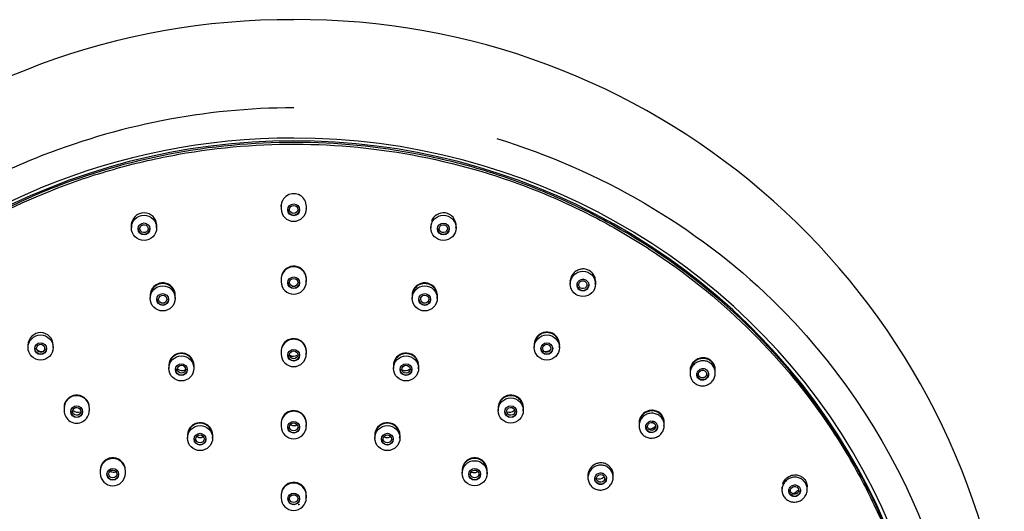
# Model space of a CAD drawing. Units: millimetres. Extents: x 0 to 420, y 0 to 594.
# Drawn here: x 97 to 206, y 349 to 404 of the extents above; entities that cross this region are included whole.
import ezdxf

# ---------------------------------------------------------------- set-up
doc = ezdxf.new("R2010")
doc.units = ezdxf.units.MM
for name, color, linetype in [('$DDT_AUDIT_GENERATED_(26B)', 7, 'Continuous'), ('$DDT_AUDIT_GENERATED_(6D)', 7, 'Continuous'), ('$DDT_AUDIT_GENERATED_(C8)', 7, 'Continuous')]:
    doc.layers.add(name, color=color, linetype=linetype)
doc.layers.add('MODEL', color=7, linetype='Continuous', lineweight=20)

# ---------------------------------------------------------------- blocks, each defined once
blk = doc.blocks.new('SE1_View_4')
at = {"layer": '$DDT_AUDIT_GENERATED_(26B)', "color": 7, "linetype": 'Continuous'}
for centre, radius, start, end in [((79.61, 195.55), 79.15, 89.6331, 171.3271), ((80.57, 195.49), 79.22, 8.7046, 90.3282)]:
    blk.add_arc(centre, radius, start, end, dxfattribs=at)
for major_axis, start_param, end_param in [((71.5, -0.01), 1.570916, 4.712493), ((-71.5, 0), 1.570792, 4.712401)]:
    blk.add_ellipse((80.12, 192.23), major_axis=major_axis, ratio=0.970296, start_param=start_param, end_param=end_param, dxfattribs=at)
for points, knots in [([(80.12, 264.95), (75.23, 264.95), (70.27, 264.46), (60.69, 262.57), (56.02, 261.18), (49.2, 258.45), (46.95, 257.42), (42.62, 255.19), (40.52, 253.98), (34.42, 250.07), (30.6, 247.07), (23.61, 240.3), (20.54, 236.62), (16.49, 230.7), (15.24, 228.66), (12.93, 224.44), (11.87, 222.27), (9.05, 215.68), (7.62, 211.15), (5.65, 201.83), (5.13, 197.03), (5.13, 187.43), (5.64, 182.72), (7.1, 175.76), (7.71, 173.46), (9.15, 168.9), (9.98, 166.63), (12.8, 160.04), (15.09, 155.86), (19.14, 149.92), (20.6, 147.98), (23.71, 144.27), (25.35, 142.51), (30.52, 137.49), (34.3, 134.51), (40.45, 130.55), (42.58, 129.32), (46.91, 127.09), (51.32, 125.07), (55.92, 123.46), (60.6, 122.06), (63, 121.47), (70.25, 120.03), (75.17, 119.54), (80.12, 119.54)], [0, 0, 0, 0, 0.0625, 0.0625, 0.125, 0.125, 0.15625, 0.15625, 0.1875, 0.1875, 0.25, 0.25, 0.3125, 0.3125, 0.34375, 0.34375, 0.375, 0.375, 0.4375, 0.4375, 0.5, 0.5, 0.5625, 0.5625, 0.59375, 0.59375, 0.625, 0.625, 0.6875, 0.6875, 0.71875, 0.71875, 0.75, 0.75, 0.8125, 0.8125, 0.84375, 0.84375, 0.875, 0.90625, 0.90625, 0.9375, 0.9375, 1, 1, 1, 1]), ([(102.63, 261.56), (114.07, 258.04), (142.04, 241.88), (163.21, 192.27), (138.89, 135.3), (99.74, 119.56), (80.17, 119.56), (80.15, 119.56), (80.13, 119.56), (80.12, 119.56)], [0, 0, 0, 0, 0.169363, 0.446159, 0.722954, 0.999749, 0.999749, 0.999749, 1, 1, 1, 1])]:
    blk.add_open_spline(points, degree=3, knots=knots, dxfattribs=at)
at = {"layer": '$DDT_AUDIT_GENERATED_(6D)', "color": 7, "linetype": 'Continuous'}
for centre, radius, start, end in [((80.12, 254.04), 1.41, 0, 180.1268), ((63.53, 251.92), 1.41, 0, 179.4495), ((80.12, 254.04), 1.41, 349.5002, 0), ((96.71, 251.92), 1.41, 0.551, 161.5624), ((63.53, 251.92), 1.41, 359.2451, 360), ((96.71, 251.99), 1.41, 346.0326, 0), ((96.71, 251.99), 1.41, 0, 0.6543), ((80.12, 245.96), 1.4, 0, 180.0707), ((80.12, 245.96), 1.4, 349.5488, 0), ((65.6, 244.1), 1.4, 0, 179.5389), ((94.64, 244.1), 1.4, 0.4615, 180.5524), ((65.6, 244.1), 1.4, 359.448, 360), ((94.64, 244.18), 1.4, 346.1226, 360), ((94.64, 244.18), 1.4, 0, 0.4992), ((52.07, 238.67), 1.4, 0, 178.9871), ((108.17, 238.67), 1.4, 0, 181.0472), ((80.12, 237.94), 1.4, 0, 180.0416), ((52.07, 238.67), 1.4, 358.9532, 0), ((80.12, 237.94), 1.4, 349.5736, 0), ((108.17, 238.67), 1.4, 349.4262, 0), ((67.67, 236.35), 1.4, 0, 179.6024), ((92.57, 236.35), 1.4, 0.398, 180.4289), ((67.67, 236.35), 1.4, 359.5715, 0), ((92.57, 236.42), 1.4, 346.2097, 0), ((92.57, 236.42), 1.4, 0, 0.4316), ((56.07, 231.69), 1.4, 0, 179.1408), ((104.17, 231.69), 1.4, 0, 180.8527), ((56.07, 231.69), 1.4, 359.1477, 0), ((80.12, 229.97), 1.4, 0, 180.0209), ((104.17, 231.76), 1.4, 346.3591, 360), ((104.17, 231.69), 1.4, 349.4742, 0), ((104.17, 231.76), 1.4, 0, 0.8314), ((69.74, 228.64), 1.4, 0, 179.6584), ((80.12, 229.97), 1.4, 349.5911, 0), ((90.5, 228.64), 1.4, 0.342, 180.3303), ((69.74, 228.64), 1.4, 349.6235, 0), ((90.5, 228.71), 1.4, 346.2718, 0), ((90.5, 228.71), 1.4, 0, 0.3662), ((60.07, 224.75), 1.39, 0, 179.27), ((100.17, 224.75), 1.39, 0, 180.6924), ((100.17, 224.83), 1.39, 346.4086, 0), ((100.17, 224.83), 1.39, 0, 0.7119), ((60.07, 224.75), 1.39, 359.308, 0), ((100.17, 224.75), 1.39, 349.5126, 360), ((80.12, 222.03), 1.39, 0, 170.6424), ((80.12, 222.03), 1.39, 349.6066, 360), ((80.12, 222.47), 1.52, 289.1963, 295.7401)]:
    blk.add_arc(centre, radius, start, end, dxfattribs=at)
blk.add_ellipse((80.12, 192.41), major_axis=(71, 0), ratio=0.970296, start_param=0, end_param=3.141593, dxfattribs=at)
for points, knots in [([(30.61, 241.62), (33.98, 244.79), (37.6, 247.59), (43.43, 251.26), (45.43, 252.39), (49.57, 254.47), (51.71, 255.42), (58.2, 257.92), (62.64, 259.16), (71.77, 260.79), (76.48, 261.18), (85.74, 261.05), (90.34, 260.56), (97.19, 259.14), (99.46, 258.56), (103.89, 257.19), (106.06, 256.4), (110.31, 254.63), (112.38, 253.64), (116.45, 251.46), (118.45, 250.27), (124.22, 246.41), (127.76, 243.51), (134.22, 237.07), (137.17, 233.49), (142.22, 225.93), (144.34, 221.95), (146.93, 215.66), (147.69, 213.5), (148.98, 209.15), (149.51, 206.96), (150.78, 200.34), (151.17, 195.86), (151.05, 186.76), (150.53, 182.28), (149.08, 175.7), (148.49, 173.53), (147.08, 169.22), (146.26, 167.08), (143.5, 160.85), (141.26, 156.93), (136.01, 149.51), (132.96, 146), (126.32, 139.73), (122.7, 136.92), (116.84, 133.23), (114.8, 132.08), (110.67, 130.01), (108.56, 129.07), (104.27, 127.41), (102.08, 126.68), (97.62, 125.43), (95.34, 124.9), (88.44, 123.66), (83.83, 123.29), (76.89, 123.37), (74.57, 123.51), (69.92, 124.02), (67.61, 124.38), (60.79, 125.79), (56.38, 127.15), (49.98, 129.82), (47.86, 130.82), (43.78, 133.01), (41.8, 134.19), (36.08, 138), (32.54, 140.89), (26, 147.4), (23.1, 150.93), (19.32, 156.58), (18.15, 158.52), (16.01, 162.53), (15.03, 164.61), (12.44, 170.91), (11.16, 175.22), (9.47, 184.06), (9.06, 188.63), (9.18, 197.63), (9.69, 202.09), (11.14, 208.73), (11.74, 210.94), (13.15, 215.24), (13.96, 217.35), (16.7, 223.54), (18.94, 227.49), (24.25, 234.98), (27.25, 238.44), (30.61, 241.62)], [0, 0, 0, 0, 0.03125, 0.03125, 0.046875, 0.046875, 0.0625, 0.0625, 0.09375, 0.09375, 0.125, 0.125, 0.15625, 0.15625, 0.171875, 0.171875, 0.1875, 0.1875, 0.203125, 0.203125, 0.21875, 0.21875, 0.25, 0.25, 0.28125, 0.28125, 0.3125, 0.3125, 0.328125, 0.328125, 0.34375, 0.34375, 0.375, 0.375, 0.40625, 0.40625, 0.421875, 0.421875, 0.4375, 0.4375, 0.46875, 0.46875, 0.5, 0.5, 0.53125, 0.53125, 0.546875, 0.546875, 0.5625, 0.5625, 0.578125, 0.578125, 0.59375, 0.59375, 0.625, 0.625, 0.640625, 0.640625, 0.65625, 0.65625, 0.6875, 0.6875, 0.703125, 0.703125, 0.71875, 0.71875, 0.75, 0.75, 0.78125, 0.78125, 0.796875, 0.796875, 0.8125, 0.8125, 0.84375, 0.84375, 0.875, 0.875, 0.90625, 0.90625, 0.921875, 0.921875, 0.9375, 0.9375, 0.96875, 0.96875, 1, 1, 1, 1]), ([(30.72, 241.46), (27.36, 238.3), (24.39, 234.87), (20.46, 229.34), (19.24, 227.43), (16.99, 223.48), (15.96, 221.43), (13.2, 215.22), (11.8, 210.96), (9.87, 202.17), (9.34, 197.62), (9.21, 188.65), (9.6, 184.18), (10.86, 177.52), (11.4, 175.3), (12.68, 170.98), (13.43, 168.86), (15.14, 164.7), (16.09, 162.66), (18.22, 158.66), (19.4, 156.69), (23.2, 151), (26.08, 147.49), (32.52, 141.06), (36.12, 138.11), (43.75, 133.02), (47.79, 130.85), (54.18, 128.17), (56.38, 127.37), (60.82, 126), (63.05, 125.43), (69.83, 124.02), (74.42, 123.51), (83.77, 123.38), (88.39, 123.76), (95.2, 124.98), (97.45, 125.49), (101.92, 126.74), (104.14, 127.48), (110.62, 129.98), (114.72, 132.03), (122.49, 136.91), (126.18, 139.76), (132.81, 146.01), (135.79, 149.43), (139.76, 155.01), (141, 156.95), (143.24, 160.89), (144.26, 162.9), (146.09, 167.02), (146.9, 169.11), (148.31, 173.39), (148.91, 175.59), (150.37, 182.23), (150.89, 186.68), (150.99, 193.4), (150.91, 195.65), (150.53, 200.16), (150.22, 202.41), (148.96, 209.05), (147.68, 213.35), (145.12, 219.63), (144.15, 221.7), (142.01, 225.72), (140.85, 227.66), (137.09, 233.3), (134.21, 236.81), (127.7, 243.32), (124.15, 246.23), (118.45, 250.04), (116.49, 251.23), (112.43, 253.41), (110.32, 254.42), (103.91, 257.1), (99.52, 258.46), (90.47, 260.34), (85.78, 260.86), (76.53, 260.99), (71.93, 260.62), (65.07, 259.4), (62.78, 258.88), (58.32, 257.64), (56.13, 256.91), (49.7, 254.44), (45.57, 252.38), (37.72, 247.45), (34.08, 244.63), (30.72, 241.46)], [0, 0, 0, 0, 0.03125, 0.03125, 0.046875, 0.046875, 0.0625, 0.0625, 0.09375, 0.09375, 0.125, 0.125, 0.15625, 0.15625, 0.171875, 0.171875, 0.1875, 0.1875, 0.203125, 0.203125, 0.21875, 0.21875, 0.25, 0.25, 0.28125, 0.28125, 0.3125, 0.3125, 0.328125, 0.328125, 0.34375, 0.34375, 0.375, 0.375, 0.40625, 0.40625, 0.421875, 0.421875, 0.4375, 0.4375, 0.46875, 0.46875, 0.5, 0.5, 0.53125, 0.53125, 0.546875, 0.546875, 0.5625, 0.5625, 0.578125, 0.578125, 0.59375, 0.59375, 0.625, 0.625, 0.640625, 0.640625, 0.65625, 0.65625, 0.6875, 0.6875, 0.703125, 0.703125, 0.71875, 0.71875, 0.75, 0.75, 0.78125, 0.78125, 0.796875, 0.796875, 0.8125, 0.8125, 0.84375, 0.84375, 0.875, 0.875, 0.90625, 0.90625, 0.921875, 0.921875, 0.9375, 0.9375, 0.96875, 0.96875, 1, 1, 1, 1]), ([(112.17, 247.12), (112.01, 247.11), (111.85, 247.08), (111.7, 247.03), (111.56, 246.97), (111.42, 246.89), (111.29, 246.79), (111.17, 246.69), (111.06, 246.56), (110.98, 246.43), (110.9, 246.29), (110.83, 246.13), (110.8, 245.98), (110.78, 245.88), (110.77, 245.77), (110.77, 245.67)], [0, 0, 0, 0, 0.213827, 0.213827, 0.213827, 0.427473, 0.427473, 0.427473, 0.64377, 0.64377, 0.64377, 0.862491, 0.862491, 0.862491, 1, 1, 1, 1]), ([(113.54, 245.45), (113.56, 245.55), (113.57, 245.66), (113.57, 245.76), (113.56, 245.93), (113.53, 246.09), (113.48, 246.24), (113.42, 246.38), (113.34, 246.52), (113.23, 246.64), (113.13, 246.76), (113.01, 246.86), (112.87, 246.94), (112.74, 247.01), (112.59, 247.07), (112.44, 247.1), (112.35, 247.11), (112.26, 247.12), (112.17, 247.12)], [0, 0, 0, 0, 0.128333, 0.128333, 0.128333, 0.322947, 0.322947, 0.322947, 0.514768, 0.514768, 0.514768, 0.703267, 0.703267, 0.703267, 0.889498, 0.889498, 0.889498, 1, 1, 1, 1]), ([(113.57, 245.81), (113.57, 245.81), (113.57, 245.68), (113.55, 245.56), (113.52, 245.45)], [0, 0, 0, 0, 0.024814, 1, 1, 1, 1]), ([(109.57, 238.76), (109.57, 238.76), (109.57, 238.64), (109.55, 238.52), (109.52, 238.41)], [0, 0, 0, 0, 0.015312, 1, 1, 1, 1]), ([(125.44, 237.22), (125.28, 237.21), (125.12, 237.18), (124.97, 237.12), (124.83, 237.07), (124.69, 236.98), (124.56, 236.88), (124.44, 236.78), (124.33, 236.65), (124.25, 236.51), (124.17, 236.37), (124.1, 236.22), (124.07, 236.06), (124.05, 235.97), (124.04, 235.87), (124.04, 235.77)], [0, 0, 0, 0, 0.216342, 0.216342, 0.216342, 0.432541, 0.432541, 0.432541, 0.650763, 0.650763, 0.650763, 0.869659, 0.869659, 0.869659, 1, 1, 1, 1]), ([(126.81, 235.54), (126.83, 235.66), (126.85, 235.78), (126.84, 235.9), (126.84, 236.06), (126.8, 236.22), (126.75, 236.37), (126.69, 236.51), (126.61, 236.65), (126.51, 236.76), (126.4, 236.88), (126.28, 236.98), (126.15, 237.05), (126.02, 237.12), (125.87, 237.18), (125.72, 237.2), (125.63, 237.22), (125.53, 237.22), (125.44, 237.22)], [0, 0, 0, 0, 0.146207, 0.146207, 0.146207, 0.336087, 0.336087, 0.336087, 0.522692, 0.522692, 0.522692, 0.706772, 0.706772, 0.706772, 0.890235, 0.890235, 0.890235, 1, 1, 1, 1]), ([(119.79, 231.41), (119.63, 231.4), (119.47, 231.37), (119.32, 231.32), (119.17, 231.26), (119.03, 231.18), (118.91, 231.08), (118.78, 230.98), (118.68, 230.85), (118.59, 230.72), (118.51, 230.58), (118.45, 230.43), (118.42, 230.27), (118.4, 230.18), (118.39, 230.08), (118.39, 229.98)], [0, 0, 0, 0, 0.215648, 0.215648, 0.215648, 0.431205, 0.431205, 0.431205, 0.648032, 0.648032, 0.648032, 0.865366, 0.865366, 0.865366, 1, 1, 1, 1]), ([(121.15, 229.74), (121.18, 229.85), (121.19, 229.97), (121.19, 230.08), (121.18, 230.24), (121.15, 230.4), (121.09, 230.54), (121.04, 230.68), (120.96, 230.82), (120.86, 230.94), (120.76, 231.05), (120.63, 231.15), (120.5, 231.23), (120.37, 231.3), (120.22, 231.36), (120.07, 231.39), (119.98, 231.4), (119.88, 231.41), (119.79, 231.41)], [0, 0, 0, 0, 0.137049, 0.137049, 0.137049, 0.326939, 0.326939, 0.326939, 0.514838, 0.514838, 0.514838, 0.701201, 0.701201, 0.701201, 0.887162, 0.887162, 0.887162, 1, 1, 1, 1]), ([(114.13, 225.66), (113.97, 225.65), (113.81, 225.62), (113.66, 225.57), (113.52, 225.51), (113.37, 225.43), (113.25, 225.33), (113.13, 225.23), (113.02, 225.11), (112.94, 224.98), (112.86, 224.84), (112.79, 224.69), (112.76, 224.54), (112.74, 224.44), (112.73, 224.34), (112.73, 224.24)], [0, 0, 0, 0, 0.215328, 0.215328, 0.215328, 0.430594, 0.430594, 0.430594, 0.646731, 0.646731, 0.646731, 0.86324, 0.86324, 0.86324, 1, 1, 1, 1]), ([(115.5, 224), (115.52, 224.11), (115.53, 224.22), (115.53, 224.33), (115.53, 224.48), (115.5, 224.64), (115.44, 224.78), (115.39, 224.93), (115.3, 225.06), (115.2, 225.18), (115.1, 225.3), (114.98, 225.4), (114.85, 225.47), (114.72, 225.55), (114.57, 225.61), (114.41, 225.63), (114.32, 225.65), (114.22, 225.66), (114.13, 225.66)], [0, 0, 0, 0, 0.131765, 0.131765, 0.131765, 0.321805, 0.321805, 0.321805, 0.510493, 0.510493, 0.510493, 0.698136, 0.698136, 0.698136, 0.885496, 0.885496, 0.885496, 1, 1, 1, 1]), ([(134.31, 223.34), (134.36, 223.49), (134.43, 223.63), (134.53, 223.76), (134.63, 223.88), (134.75, 223.99), (134.88, 224.08), (135.01, 224.17), (135.17, 224.24), (135.32, 224.28), (135.42, 224.31), (135.53, 224.32), (135.63, 224.33)], [0, 0, 0, 0, 0.269375, 0.269375, 0.269375, 0.543548, 0.543548, 0.543548, 0.821011, 0.821011, 0.821011, 1, 1, 1, 1]), ([(135.63, 224.33), (135.79, 224.33), (135.94, 224.31), (136.09, 224.27), (136.24, 224.22), (136.38, 224.15), (136.51, 224.06), (136.63, 223.96), (136.73, 223.85), (136.82, 223.72), (136.9, 223.59), (136.96, 223.45), (136.99, 223.3), (137.02, 223.2), (137.03, 223.1), (137.03, 222.99)], [0, 0, 0, 0, 0.215879, 0.215879, 0.215879, 0.431944, 0.431944, 0.431944, 0.645295, 0.645295, 0.645295, 0.855934, 0.855934, 0.855934, 1, 1, 1, 1])]:
    blk.add_open_spline(points, degree=3, knots=knots, dxfattribs=at)
at = {"layer": '$DDT_AUDIT_GENERATED_(C8)', "color": 7, "linetype": 'Continuous'}
for p, q in [((78.72, 254.11), (78.72, 253.79)), ((81.52, 253.79), (81.52, 254.11)), ((62.13, 252.01), (62.13, 251.68)), ((64.93, 251.66), (64.93, 251.97)), ((95.31, 251.97), (95.31, 251.66)), ((98.11, 251.68), (98.11, 252.01)), ((78.72, 246.03), (78.72, 245.71)), ((81.52, 245.71), (81.52, 246.03)), ((110.77, 245.75), (110.77, 245.44)), ((113.57, 245.48), (113.57, 245.81)), ((64.2, 244.19), (64.2, 243.87)), ((67, 243.85), (67, 244.16)), ((93.24, 244.16), (93.24, 243.85)), ((96.04, 243.87), (96.04, 244.19)), ((50.67, 238.76), (50.67, 238.44)), ((53.47, 238.41), (53.47, 238.71)), ((78.72, 238.01), (78.72, 237.7)), ((81.52, 238.01), (81.52, 238.01)), ((81.52, 237.7), (81.52, 238.01)), ((106.77, 238.71), (106.77, 238.41)), ((109.57, 238.44), (109.57, 238.76)), ((66.27, 236.43), (66.27, 236.11)), ((69.07, 236.1), (69.07, 236.41)), ((91.17, 236.41), (91.17, 236.1)), ((93.97, 236.11), (93.97, 236.43)), ((124.04, 235.85), (124.04, 235.54)), ((126.84, 235.6), (126.84, 235.93)), ((54.67, 231.78), (54.67, 231.46)), ((57.47, 231.43), (57.47, 231.74)), ((102.77, 231.74), (102.77, 231.43)), ((105.57, 231.46), (105.57, 231.78)), ((78.72, 230.04), (78.72, 229.72)), ((81.51, 230.04), (81.51, 230.04)), ((81.52, 229.72), (81.52, 230.04)), ((118.39, 230.05), (118.39, 229.75)), ((121.19, 229.79), (121.19, 230.14)), ((68.34, 228.72), (68.34, 228.4)), ((71.14, 228.39), (71.14, 228.7)), ((89.1, 228.7), (89.1, 228.39)), ((91.9, 228.4), (91.9, 228.72)), ((58.67, 224.84), (58.67, 224.52)), ((61.47, 224.5), (61.47, 224.81)), ((98.77, 224.81), (98.77, 224.5)), ((101.57, 224.52), (101.57, 224.84)), ((112.73, 224.31), (112.73, 224.01)), ((115.53, 224.04), (115.53, 224.38)), ((134.23, 222.96), (134.23, 222.66)), ((137.03, 222.73), (137.03, 223.08)), ((78.72, 222.1), (78.72, 221.79)), ((81.51, 222.1), (81.51, 222.11)), ((81.52, 221.79), (81.52, 222.1))]:
    blk.add_line(p, q, dxfattribs=at)
for centre, radius in [((80.12, 253.66), 0.655), ((63.53, 251.67), 1.4), ((63.53, 251.55), 0.655), ((96.71, 251.67), 1.4), ((96.71, 251.55), 0.654), ((112.17, 245.46), 1.4), ((80.12, 245.59), 0.652), ((65.6, 243.86), 1.39), ((94.64, 243.86), 1.39), ((65.6, 243.74), 0.651), ((94.64, 243.74), 0.651), ((52.07, 238.42), 1.39), ((108.17, 238.42), 1.39), ((52.07, 238.3), 0.651), ((80.12, 237.57), 0.65), ((108.17, 238.3), 0.65), ((67.67, 236.11), 1.39), ((92.57, 236.11), 1.39), ((67.67, 235.98), 0.65), ((92.57, 235.98), 0.649), ((104.17, 231.45), 1.39), ((56.07, 231.32), 0.649), ((104.17, 231.32), 0.649), ((80.12, 229.6), 0.648), ((69.74, 228.4), 1.39), ((90.5, 228.4), 1.39), ((69.74, 228.28), 0.648), ((90.5, 228.28), 0.648), ((100.17, 224.51), 1.39), ((60.07, 224.39), 0.647), ((100.17, 224.39), 0.647), ((80.12, 221.67), 0.646)]:
    blk.add_circle(centre, radius, dxfattribs=at)
for centre, radius, start, end in [((80.12, 254.11), 1.41, 172.7743, 179.9812), ((80.12, 253.79), 1.4, 179.9749, 359.9749), ((63.53, 251.99), 1.41, 172.0712, 179.3431), ((80.12, 246.03), 1.4, 0.0085, 167.2679), ((65.6, 244.18), 1.4, 0, 166.6874), ((80.12, 246.03), 1.4, 173.2001, 179.9894), ((80.12, 245.71), 1.39, 179.9872, 359.9614), ((94.64, 244.18), 1.4, 13.3295, 180.5128), ((80.12, 246.15), 0.956, 259.7702, 280.1256), ((65.6, 244.18), 1.4, 172.698, 179.4866), ((65.71, 244.31), 0.956, 247.2267, 278.7112), ((65.6, 244.18), 1.4, 359.4719, 0), ((94.53, 244.31), 0.956, 261.188, 302.6802), ((94.64, 244.18), 1.4, 0.5295, 7.3187), ((108.17, 238.74), 1.4, 1.009, 168.8144), ((80.12, 238.01), 1.4, 0, 167.4748), ((52.28, 238.92), 0.955, 214.6046, 271.431), ((80.12, 238.01), 1.4, 173.4208, 180.0034), ((108.17, 238.74), 1.4, 174.6727, 180.976), ((107.95, 238.92), 0.955, 268.189, 305.8944), ((67.67, 236.42), 1.4, 0, 167.0015), ((80.12, 237.7), 1.39, 179.9993, 359.9488), ((80.12, 238.27), 0.81, 241.374, 298.9284), ((92.57, 236.42), 1.4, 12.9991, 180.4358), ((67.67, 236.42), 1.4, 173.0113, 179.5732), ((67.74, 236.69), 0.81, 230.9869, 295.9501), ((67.67, 236.42), 1.4, 359.5648, 360), ((92.49, 236.69), 0.81, 247.0227, 306.0783), ((92.57, 236.42), 1.4, 0.4269, 6.989), ((125.04, 236.04), 1.1, 301.9735, 323.9877), ((56.07, 231.76), 1.4, 11.3122, 179.1846), ((104.17, 231.76), 1.4, 0.8108, 168.6929), ((56.07, 231.44), 1.39, 179.4597, 359.4597), ((56.21, 232.06), 0.809, 229.5481, 289.2479), ((56.07, 231.76), 1.4, 0, 5.4187), ((56.07, 231.76), 1.4, 359.1717, 0), ((80.12, 230.04), 1.4, 0, 167.6506), ((104.17, 231.76), 1.4, 174.5866, 184.4356), ((104.02, 232.06), 0.809, 249.9749, 312.4943), ((69.74, 228.71), 1.4, 0, 167.2527), ((80.12, 230.04), 1.4, 173.5903, 180.0318), ((80.12, 229.72), 1.39, 180.0108, 359.9371), ((80.12, 230.44), 0.665, 240.9823, 303.6761), ((90.5, 228.71), 1.4, 12.7376, 180.3801), ((119.48, 230.33), 0.951, 268.2564, 318.8592), ((69.74, 228.71), 1.4, 173.2436, 179.6546), ((69.78, 229.12), 0.664, 239.5304, 296.2065), ((69.74, 228.71), 1.4, 359.7495, 0), ((90.46, 229.12), 0.664, 239.1515, 301.1002), ((90.5, 228.71), 1.4, 0.3329, 6.7453), ((60.07, 224.83), 1.39, 11.397, 179.3524), ((100.17, 224.83), 1.39, 0.6708, 168.5799), ((60.07, 224.83), 1.39, 0, 5.4894), ((60.07, 224.83), 1.39, 359.2877, 360), ((100.17, 224.83), 1.39, 174.4876, 184.2734), ((60.07, 224.51), 1.39, 179.5659, 359.5326), ((100.1, 225.24), 0.663, 246.3293, 301.8502), ((113.93, 224.69), 0.806, 252.4198, 313.4147), ((80.12, 222.11), 1.39, 0, 167.8105), ((80.12, 222.11), 1.39, 173.7315, 180.0608), ((80.12, 221.79), 1.39, 180.0224, 359.9253), ((135.12, 223.22), 1.05, 282.581, 311.401)]:
    blk.add_arc(centre, radius, start, end, dxfattribs=at)
for centre, start_param in [((80.12, 253.71), 0), ((63.53, 251.6), 0), ((96.71, 251.6), 0), ((80.12, 245.64), 0), ((112.17, 245.38), 0), ((65.6, 243.78), 0), ((94.64, 243.78), 0), ((52.07, 238.34), 0), ((108.17, 238.34), 0), ((80.12, 237.62), 0), ((67.67, 236.02), 0), ((92.57, 236.02), 0), ((125.44, 235.5), 0.109816), ((56.07, 231.36), 0), ((104.17, 231.36), 0), ((80.12, 229.64), 0), ((119.79, 229.69), 0), ((69.74, 228.31), 0), ((90.5, 228.31), 0), ((60.07, 224.43), 0), ((100.17, 224.43), 0), ((114.13, 223.95), 0), ((135.63, 222.62), 0), ((80.12, 221.7), 0)]:
    blk.add_ellipse(centre, major_axis=(-0.65, 0), ratio=0.970296, start_param=start_param, end_param=3.141593, dxfattribs=at)
for centre, major_axis, ratio in [((80.12, 253.7), (0.45, 0), 0.981483), ((63.53, 251.58), (0.446, -0.062), 0.979196), ((96.7, 251.58), (-0.446, -0.062), 0.979196), ((80.12, 245.63), (0.45, 0), 0.976565), ((112.16, 245.37), (-0.443, -0.087), 0.973981), ((65.6, 243.77), (0.449, -0.029), 0.975518), ((94.64, 243.77), (-0.449, -0.029), 0.975518), ((52.07, 238.34), (0.449, -0.046), 0.972869), ((80.12, 237.61), (0.45, 0), 0.973075), ((108.16, 238.34), (-0.449, -0.046), 0.972869), ((67.67, 236.02), (0.45, -0.012), 0.972666), ((92.57, 236.02), (-0.45, -0.012), 0.972666), ((125.43, 235.49), (-0.446, -0.082), 0.968254), ((56.07, 231.36), (0.45, -0.019), 0.971581), ((104.17, 231.36), (-0.45, -0.019), 0.971581), ((80.12, 229.64), (0.45, 0), 0.97099), ((119.78, 229.69), (-0.449, -0.047), 0.969636), ((69.74, 228.31), (0.45, -0.003), 0.970895), ((90.5, 228.31), (-0.45, -0.003), 0.970895), ((60.07, 224.43), (0.45, -0.005), 0.970636), ((100.17, 224.43), (-0.45, -0.005), 0.970636), ((114.13, 223.94), (-0.45, -0.021), 0.970164), ((135.62, 222.61), (-0.45, -0.061), 0.96345), ((80.12, 221.7), (-0.45, 0), 0.970296)]:
    blk.add_ellipse(centre, major_axis=major_axis, ratio=ratio, dxfattribs=at)
for points in [[(98.11, 252.01), (98.11, 252.07), (98.1, 252.13), (98.1, 252.18)], [(125.61, 235.13), (125.56, 235.09), (125.52, 235.06), (125.47, 235.04)]]:
    blk.add_open_spline(points, degree=3, dxfattribs=at)
for points, knots in [([(110.77, 245.75), (110.77, 245.75), (110.77, 245.75), (110.77, 245.81), (110.77, 245.85), (110.78, 245.9)], [0, 0, 0, 0, 0.074758, 0.074758, 1, 1, 1, 1]), ([(112.12, 245.99), (112.05, 245.98), (111.98, 245.96), (111.91, 245.93), (111.84, 245.9), (111.78, 245.86), (111.73, 245.81), (111.67, 245.76), (111.63, 245.7), (111.59, 245.63), (111.56, 245.56), (111.54, 245.49), (111.52, 245.42), (111.51, 245.34), (111.52, 245.27), (111.53, 245.19), (111.54, 245.12), (111.57, 245.05), (111.61, 244.99), (111.65, 244.92), (111.69, 244.87), (111.75, 244.82), (111.81, 244.78), (111.87, 244.74), (111.94, 244.72), (112, 244.69), (112.08, 244.68), (112.15, 244.68), (112.22, 244.68), (112.29, 244.69), (112.36, 244.71), (112.43, 244.74), (112.5, 244.77), (112.55, 244.82), (112.61, 244.86), (112.66, 244.92), (112.7, 244.98), (112.75, 245.04), (112.78, 245.11), (112.8, 245.18), (112.81, 245.26), (112.82, 245.33), (112.81, 245.41), (112.81, 245.49), (112.78, 245.57), (112.75, 245.64), (112.72, 245.71), (112.67, 245.76), (112.62, 245.81), (112.57, 245.86), (112.51, 245.9), (112.44, 245.93), (112.38, 245.96), (112.31, 245.98), (112.24, 245.99), (112.2, 245.99), (112.16, 245.99), (112.12, 245.99)], [0, 0, 0, 0, 0.053873, 0.053873, 0.053873, 0.107703, 0.107703, 0.107703, 0.162159, 0.162159, 0.162159, 0.217134, 0.217134, 0.217134, 0.272063, 0.272063, 0.272063, 0.326398, 0.326398, 0.326398, 0.379869, 0.379869, 0.379869, 0.432596, 0.432596, 0.432596, 0.485011, 0.485011, 0.485011, 0.537658, 0.537658, 0.537658, 0.59098, 0.59098, 0.59098, 0.645148, 0.645148, 0.645148, 0.699983, 0.699983, 0.699983, 0.755001, 0.755001, 0.755001, 0.815111, 0.815111, 0.815111, 0.867791, 0.867791, 0.867791, 0.920494, 0.920494, 0.920494, 0.972889, 0.972889, 0.972889, 1, 1, 1, 1]), ([(125.33, 234.19), (125.18, 234.2), (125.02, 234.23), (124.88, 234.29), (124.74, 234.35), (124.6, 234.44), (124.49, 234.54), (124.37, 234.64), (124.28, 234.77), (124.2, 234.9), (124.13, 235.04), (124.08, 235.19), (124.06, 235.34), (124.03, 235.49), (124.04, 235.65), (124.07, 235.8), (124.1, 235.95), (124.15, 236.1), (124.23, 236.24), (124.31, 236.37), (124.41, 236.5), (124.53, 236.6), (124.65, 236.71), (124.79, 236.79), (124.94, 236.85), (125.08, 236.91), (125.24, 236.95), (125.4, 236.96), (125.56, 236.96), (125.72, 236.94), (125.87, 236.9), (126.02, 236.86), (126.16, 236.79), (126.29, 236.69), (126.41, 236.6), (126.52, 236.49), (126.61, 236.36), (126.69, 236.24), (126.76, 236.09), (126.8, 235.95), (126.84, 235.8), (126.85, 235.64), (126.84, 235.49), (126.83, 235.33), (126.79, 235.18), (126.72, 235.03), (126.66, 234.89), (126.57, 234.76), (126.46, 234.64), (126.35, 234.52), (126.22, 234.43), (126.08, 234.35), (125.94, 234.28), (125.79, 234.22), (125.63, 234.2), (125.53, 234.19), (125.43, 234.18), (125.33, 234.19)], [0, 0, 0, 0, 0.053375, 0.053375, 0.053375, 0.106762, 0.106762, 0.106762, 0.159979, 0.159979, 0.159979, 0.213163, 0.213163, 0.213163, 0.266533, 0.266533, 0.266533, 0.320234, 0.320234, 0.320234, 0.374275, 0.374275, 0.374275, 0.428515, 0.428515, 0.428515, 0.482724, 0.482724, 0.482724, 0.536673, 0.536673, 0.536673, 0.59025, 0.59025, 0.59025, 0.64351, 0.64351, 0.64351, 0.696654, 0.696654, 0.696654, 0.749933, 0.749933, 0.749933, 0.803535, 0.803535, 0.803535, 0.857502, 0.857502, 0.857502, 0.911717, 0.911717, 0.911717, 0.965953, 0.965953, 0.965953, 1, 1, 1, 1]), ([(126.84, 235.93), (126.84, 236.11), (126.77, 236.48), (126.46, 236.94), (125.99, 237.24), (125.44, 237.33), (124.9, 237.2), (124.43, 236.88), (124.17, 236.49), (124.09, 236.22), (124.07, 236.13)], [0, 0, 0, 0, 0.130516, 0.264063, 0.397769, 0.531381, 0.664927, 0.798456, 0.931985, 1, 1, 1, 1]), ([(124.05, 235.99), (124.05, 235.95), (124.04, 235.9), (124.04, 235.85), (124.04, 235.85)], [0, 0, 0, 0, 0.908614, 1, 1, 1, 1]), ([(125.7, 236.05), (125.63, 236.08), (125.56, 236.1), (125.49, 236.1), (125.42, 236.1), (125.34, 236.09), (125.27, 236.07), (125.2, 236.05), (125.13, 236.02), (125.08, 235.97), (125.01, 235.93), (124.96, 235.87), (124.92, 235.81), (124.87, 235.75), (124.84, 235.68), (124.82, 235.61), (124.8, 235.54), (124.79, 235.46), (124.79, 235.39), (124.8, 235.32), (124.82, 235.24), (124.84, 235.18), (124.87, 235.11), (124.91, 235.05), (124.96, 235), (125.01, 234.94), (125.07, 234.9), (125.13, 234.87), (125.19, 234.83), (125.26, 234.81), (125.33, 234.8), (125.4, 234.79), (125.48, 234.79), (125.55, 234.81), (125.62, 234.82), (125.69, 234.85), (125.75, 234.88), (125.82, 234.92), (125.88, 234.97), (125.92, 235.03), (125.97, 235.08), (126.01, 235.15), (126.04, 235.22), (126.07, 235.29), (126.09, 235.36), (126.09, 235.44), (126.1, 235.51), (126.09, 235.58), (126.06, 235.65), (126.06, 235.68), (126.05, 235.7), (126.04, 235.72), (126.01, 235.79), (125.97, 235.85), (125.92, 235.9), (125.87, 235.95), (125.82, 236), (125.75, 236.03), (125.74, 236.04), (125.72, 236.05), (125.7, 236.05)], [0, 0, 0, 0, 0.053358, 0.053358, 0.053358, 0.106674, 0.106674, 0.106674, 0.160622, 0.160622, 0.160622, 0.215331, 0.215331, 0.215331, 0.270363, 0.270363, 0.270363, 0.325131, 0.325131, 0.325131, 0.379166, 0.379166, 0.379166, 0.432341, 0.432341, 0.432341, 0.484908, 0.484908, 0.484908, 0.537363, 0.537363, 0.537363, 0.590237, 0.590237, 0.590237, 0.643883, 0.643883, 0.643883, 0.698347, 0.698347, 0.698347, 0.753322, 0.753322, 0.753322, 0.808256, 0.808256, 0.808256, 0.862593, 0.862593, 0.862593, 0.880477, 0.880477, 0.880477, 0.932951, 0.932951, 0.932951, 0.985432, 0.985432, 0.985432, 1, 1, 1, 1]), ([(121.19, 230.12), (121.19, 230.3), (121.11, 230.66), (120.81, 231.12), (120.34, 231.42), (119.79, 231.52), (119.24, 231.39), (118.77, 231.08), (118.52, 230.69), (118.43, 230.43), (118.42, 230.34)], [0, 0, 0, 0, 0.131812, 0.265633, 0.399567, 0.533391, 0.66715, 0.800894, 0.934657, 1, 1, 1, 1]), ([(119.7, 228.39), (119.54, 228.4), (119.39, 228.43), (119.24, 228.49), (119.1, 228.55), (118.96, 228.63), (118.85, 228.73), (118.73, 228.83), (118.63, 228.95), (118.56, 229.09), (118.48, 229.22), (118.43, 229.37), (118.4, 229.52), (118.38, 229.67), (118.38, 229.83), (118.41, 229.98), (118.43, 230.14), (118.49, 230.29), (118.56, 230.42), (118.64, 230.56), (118.74, 230.68), (118.86, 230.79), (118.98, 230.89), (119.11, 230.98), (119.26, 231.04), (119.41, 231.1), (119.56, 231.14), (119.72, 231.15), (119.88, 231.16), (120.04, 231.14), (120.19, 231.1), (120.34, 231.06), (120.48, 230.99), (120.61, 230.9), (120.74, 230.81), (120.85, 230.7), (120.94, 230.57), (121.03, 230.45), (121.09, 230.3), (121.14, 230.16), (121.18, 230.01), (121.19, 229.85), (121.18, 229.7), (121.17, 229.54), (121.13, 229.39), (121.07, 229.25), (121.01, 229.1), (120.92, 228.97), (120.82, 228.85), (120.71, 228.74), (120.58, 228.64), (120.45, 228.56), (120.31, 228.49), (120.15, 228.43), (120, 228.41), (119.9, 228.39), (119.8, 228.39), (119.7, 228.39)], [0, 0, 0, 0, 0.053505, 0.053505, 0.053505, 0.107019, 0.107019, 0.107019, 0.160418, 0.160418, 0.160418, 0.213789, 0.213789, 0.213789, 0.267274, 0.267274, 0.267274, 0.32097, 0.32097, 0.32097, 0.374882, 0.374882, 0.374882, 0.428922, 0.428922, 0.428922, 0.482942, 0.482942, 0.482942, 0.536804, 0.536804, 0.536804, 0.590437, 0.590437, 0.590437, 0.643873, 0.643873, 0.643873, 0.697231, 0.697231, 0.697231, 0.750664, 0.750664, 0.750664, 0.804291, 0.804291, 0.804291, 0.858146, 0.858146, 0.858146, 0.912163, 0.912163, 0.912163, 0.966205, 0.966205, 0.966205, 1, 1, 1, 1]), ([(120.04, 230.25), (119.98, 230.27), (119.9, 230.29), (119.83, 230.29), (119.76, 230.3), (119.69, 230.29), (119.62, 230.27), (119.55, 230.25), (119.48, 230.21), (119.42, 230.17), (119.36, 230.13), (119.3, 230.07), (119.26, 230.01), (119.22, 229.95), (119.18, 229.89), (119.16, 229.81), (119.14, 229.74), (119.13, 229.67), (119.14, 229.6), (119.14, 229.52), (119.16, 229.45), (119.19, 229.38), (119.21, 229.32), (119.25, 229.26), (119.3, 229.2), (119.35, 229.15), (119.41, 229.11), (119.47, 229.07), (119.53, 229.04), (119.6, 229.02), (119.67, 229.01), (119.74, 229), (119.82, 229), (119.89, 229.01), (119.96, 229.02), (120.03, 229.05), (120.1, 229.09), (120.16, 229.12), (120.22, 229.17), (120.27, 229.22), (120.32, 229.28), (120.36, 229.34), (120.39, 229.41), (120.41, 229.48), (120.43, 229.55), (120.43, 229.63), (120.44, 229.7), (120.43, 229.78), (120.41, 229.85), (120.4, 229.87), (120.39, 229.89), (120.38, 229.92), (120.35, 229.98), (120.31, 230.04), (120.27, 230.1), (120.22, 230.15), (120.16, 230.19), (120.09, 230.22), (120.08, 230.23), (120.06, 230.24), (120.04, 230.25)], [0, 0, 0, 0, 0.053483, 0.053483, 0.053483, 0.106939, 0.106939, 0.106939, 0.16079, 0.16079, 0.16079, 0.21512, 0.21512, 0.21512, 0.269661, 0.269661, 0.269661, 0.324043, 0.324043, 0.324043, 0.37797, 0.37797, 0.37797, 0.431349, 0.431349, 0.431349, 0.484333, 0.484333, 0.484333, 0.537239, 0.537239, 0.537239, 0.590412, 0.590412, 0.590412, 0.644085, 0.644085, 0.644085, 0.698277, 0.698277, 0.698277, 0.752786, 0.752786, 0.752786, 0.807261, 0.807261, 0.807261, 0.861359, 0.861359, 0.861359, 0.880311, 0.880311, 0.880311, 0.933245, 0.933245, 0.933245, 0.986184, 0.986184, 0.986184, 1, 1, 1, 1]), ([(118.39, 230.2), (118.39, 230.15), (118.39, 230.1), (118.39, 230.06), (118.39, 230.05)], [0, 0, 0, 0, 0.941359, 1, 1, 1, 1]), ([(119.9, 229.49), (119.81, 229.45), (119.67, 229.39), (119.51, 229.38), (119.45, 229.38)], [0, 0, 0, 0, 0.606281, 1, 1, 1, 1]), ([(114.06, 222.65), (113.9, 222.66), (113.74, 222.69), (113.6, 222.74), (113.46, 222.8), (113.32, 222.88), (113.2, 222.98), (113.08, 223.08), (112.98, 223.2), (112.91, 223.34), (112.83, 223.47), (112.78, 223.62), (112.75, 223.77), (112.72, 223.92), (112.72, 224.08), (112.75, 224.23), (112.77, 224.38), (112.83, 224.53), (112.9, 224.67), (112.98, 224.81), (113.08, 224.93), (113.19, 225.04), (113.31, 225.14), (113.45, 225.23), (113.59, 225.29), (113.74, 225.35), (113.89, 225.39), (114.05, 225.4), (114.21, 225.41), (114.37, 225.39), (114.52, 225.35), (114.67, 225.31), (114.81, 225.25), (114.94, 225.16), (115.07, 225.07), (115.18, 224.96), (115.27, 224.84), (115.36, 224.71), (115.43, 224.57), (115.47, 224.42), (115.52, 224.27), (115.54, 224.12), (115.53, 223.96), (115.52, 223.81), (115.48, 223.66), (115.42, 223.51), (115.36, 223.37), (115.27, 223.24), (115.17, 223.12), (115.07, 223), (114.94, 222.9), (114.8, 222.83), (114.66, 222.75), (114.51, 222.7), (114.35, 222.67), (114.26, 222.65), (114.16, 222.65), (114.06, 222.65)], [0, 0, 0, 0, 0.053571, 0.053571, 0.053571, 0.107149, 0.107149, 0.107149, 0.160645, 0.160645, 0.160645, 0.214117, 0.214117, 0.214117, 0.267667, 0.267667, 0.267667, 0.321362, 0.321362, 0.321362, 0.375207, 0.375207, 0.375207, 0.429141, 0.429141, 0.429141, 0.483063, 0.483063, 0.483063, 0.536878, 0.536878, 0.536878, 0.590538, 0.590538, 0.590538, 0.644062, 0.644062, 0.644062, 0.697529, 0.697529, 0.697529, 0.751045, 0.751045, 0.751045, 0.804691, 0.804691, 0.804691, 0.858494, 0.858494, 0.858494, 0.91241, 0.91241, 0.91241, 0.966347, 0.966347, 0.966347, 1, 1, 1, 1]), ([(60.39, 224.63), (60.37, 224.63), (60.28, 224.6), (60.1, 224.57), (59.9, 224.63), (59.79, 224.69), (59.76, 224.71)], [0, 0, 0, 0, 0.05798, 0.444201, 0.823641, 1, 1, 1, 1]), ([(112.74, 224.46), (112.73, 224.42), (112.73, 224.37), (112.73, 224.32), (112.73, 224.31)], [0, 0, 0, 0, 0.956386, 1, 1, 1, 1]), ([(114.39, 224.5), (114.32, 224.53), (114.25, 224.54), (114.18, 224.55), (114.1, 224.55), (114.03, 224.54), (113.96, 224.52), (113.89, 224.5), (113.82, 224.47), (113.76, 224.43), (113.7, 224.39), (113.65, 224.33), (113.6, 224.27), (113.56, 224.21), (113.53, 224.15), (113.51, 224.08), (113.49, 224.01), (113.48, 223.93), (113.48, 223.86), (113.48, 223.79), (113.5, 223.72), (113.53, 223.65), (113.55, 223.58), (113.59, 223.52), (113.64, 223.47), (113.69, 223.41), (113.75, 223.37), (113.81, 223.34), (113.87, 223.3), (113.94, 223.28), (114.01, 223.27), (114.09, 223.26), (114.16, 223.26), (114.23, 223.27), (114.3, 223.28), (114.37, 223.31), (114.44, 223.34), (114.5, 223.38), (114.56, 223.43), (114.61, 223.48), (114.66, 223.54), (114.7, 223.6), (114.73, 223.67), (114.76, 223.73), (114.77, 223.81), (114.78, 223.88), (114.78, 223.95), (114.77, 224.03), (114.75, 224.1), (114.75, 224.12), (114.74, 224.15), (114.72, 224.17), (114.7, 224.24), (114.66, 224.3), (114.61, 224.35), (114.56, 224.4), (114.5, 224.45), (114.43, 224.48), (114.42, 224.49), (114.4, 224.49), (114.39, 224.5)], [0, 0, 0, 0, 0.053548, 0.053548, 0.053548, 0.107079, 0.107079, 0.107079, 0.160879, 0.160879, 0.160879, 0.21501, 0.21501, 0.21501, 0.26929, 0.26929, 0.26929, 0.323466, 0.323466, 0.323466, 0.377332, 0.377332, 0.377332, 0.43082, 0.43082, 0.43082, 0.48403, 0.48403, 0.48403, 0.537181, 0.537181, 0.537181, 0.590516, 0.590516, 0.590516, 0.644197, 0.644197, 0.644197, 0.698238, 0.698238, 0.698238, 0.752496, 0.752496, 0.752496, 0.806732, 0.806732, 0.806732, 0.86071, 0.86071, 0.86071, 0.881211, 0.881211, 0.881211, 0.934387, 0.934387, 0.934387, 0.987566, 0.987566, 0.987566, 1, 1, 1, 1]), ([(135.5, 221.32), (135.34, 221.33), (135.19, 221.36), (135.04, 221.42), (134.9, 221.49), (134.77, 221.57), (134.66, 221.68), (134.54, 221.78), (134.45, 221.91), (134.38, 222.04), (134.31, 222.18), (134.26, 222.33), (134.24, 222.48), (134.22, 222.63), (134.23, 222.79), (134.26, 222.94), (134.29, 223.09), (134.35, 223.24), (134.43, 223.37), (134.51, 223.5), (134.61, 223.63), (134.73, 223.73), (134.85, 223.83), (134.99, 223.91), (135.14, 223.97), (135.29, 224.03), (135.45, 224.06), (135.61, 224.07), (135.77, 224.08), (135.93, 224.05), (136.08, 224.01), (136.22, 223.96), (136.37, 223.89), (136.49, 223.8), (136.61, 223.71), (136.72, 223.59), (136.81, 223.47), (136.89, 223.34), (136.95, 223.19), (136.99, 223.05), (137.03, 222.9), (137.04, 222.74), (137.02, 222.59), (137.01, 222.44), (136.96, 222.28), (136.9, 222.14), (136.83, 222), (136.74, 221.87), (136.63, 221.76), (136.52, 221.64), (136.39, 221.55), (136.25, 221.47), (136.11, 221.4), (135.96, 221.35), (135.8, 221.33), (135.7, 221.31), (135.6, 221.31), (135.5, 221.32)], [0, 0, 0, 0, 0.053605, 0.053605, 0.053605, 0.107227, 0.107227, 0.107227, 0.160607, 0.160607, 0.160607, 0.213791, 0.213791, 0.213791, 0.267002, 0.267002, 0.267002, 0.320448, 0.320448, 0.320448, 0.374244, 0.374244, 0.374244, 0.428357, 0.428357, 0.428357, 0.482616, 0.482616, 0.482616, 0.536779, 0.536779, 0.536779, 0.590637, 0.590637, 0.590637, 0.644117, 0.644117, 0.644117, 0.69732, 0.69732, 0.69732, 0.750472, 0.750472, 0.750472, 0.80382, 0.80382, 0.80382, 0.85752, 0.85752, 0.85752, 0.911573, 0.911573, 0.911573, 0.965821, 0.965821, 0.965821, 1, 1, 1, 1]), ([(135.93, 223.15), (135.87, 223.18), (135.8, 223.2), (135.73, 223.21), (135.65, 223.22), (135.58, 223.21), (135.51, 223.2), (135.44, 223.18), (135.37, 223.15), (135.3, 223.11), (135.24, 223.07), (135.18, 223.02), (135.13, 222.97), (135.09, 222.91), (135.05, 222.84), (135.02, 222.77), (134.99, 222.7), (134.98, 222.63), (134.98, 222.55), (134.98, 222.48), (134.99, 222.41), (135.01, 222.34), (135.04, 222.27), (135.07, 222.21), (135.11, 222.16), (135.16, 222.1), (135.21, 222.05), (135.27, 222.02), (135.33, 221.98), (135.4, 221.95), (135.47, 221.94), (135.54, 221.92), (135.61, 221.92), (135.68, 221.93), (135.76, 221.94), (135.83, 221.96), (135.89, 221.99), (135.96, 222.02), (136.02, 222.07), (136.08, 222.12), (136.13, 222.17), (136.18, 222.23), (136.21, 222.3), (136.24, 222.37), (136.27, 222.44), (136.27, 222.51), (136.28, 222.53), (136.28, 222.55), (136.28, 222.57), (136.28, 222.64), (136.27, 222.71), (136.25, 222.78), (136.23, 222.84), (136.2, 222.91), (136.16, 222.97), (136.11, 223.02), (136.06, 223.07), (136, 223.11), (135.98, 223.12), (135.96, 223.14), (135.93, 223.15)], [0, 0, 0, 0, 0.053824, 0.053824, 0.053824, 0.107606, 0.107606, 0.107606, 0.162019, 0.162019, 0.162019, 0.216985, 0.216985, 0.216985, 0.271947, 0.271947, 0.271947, 0.326347, 0.326347, 0.326347, 0.379891, 0.379891, 0.379891, 0.432671, 0.432671, 0.432671, 0.485101, 0.485101, 0.485101, 0.537726, 0.537726, 0.537726, 0.591002, 0.591002, 0.591002, 0.645123, 0.645123, 0.645123, 0.699934, 0.699934, 0.699934, 0.754969, 0.754969, 0.754969, 0.809634, 0.809634, 0.809634, 0.822379, 0.822379, 0.822379, 0.875038, 0.875038, 0.875038, 0.927719, 0.927719, 0.927719, 0.980118, 0.980118, 0.980118, 1, 1, 1, 1]), ([(136.01, 222.65), (135.96, 222.57), (135.89, 222.5), (135.82, 222.44), (135.72, 222.36), (135.61, 222.29), (135.5, 222.25), (135.45, 222.23), (135.4, 222.22), (135.34, 222.21)], [0, 0, 0, 0, 0.350575, 0.350575, 0.350575, 0.804568, 0.804568, 0.804568, 1, 1, 1, 1])]:
    blk.add_open_spline(points, degree=3, knots=knots, dxfattribs=at)

msp = doc.modelspace()

# ---------------------------------------------------------------- block references
at = {"layer": 'MODEL'}
msp.add_blockref('SE1_View_4', (47.19, 128.92), dxfattribs=at)

doc.saveas('drawing.dxf')
